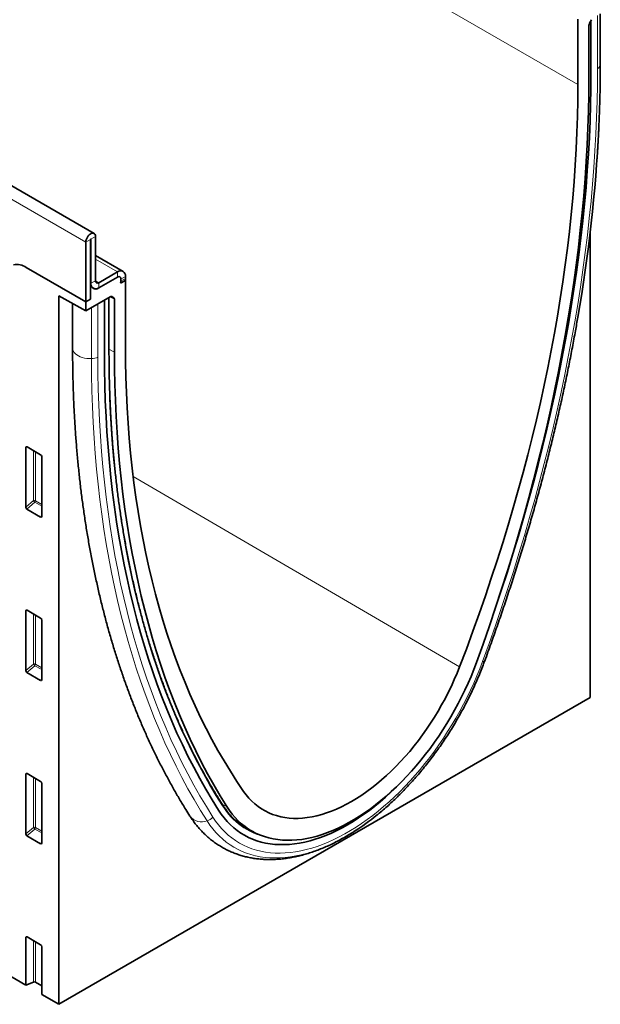
# Model space of a CAD drawing. Units: millimetres. Extents: x -982 to 798, y -344 to 957.
# Drawn here: x -287 to -106, y -344 to -36 of the extents above; entities that cross this region are included whole.
import ezdxf

# ---------------------------------------------------------------- set-up
doc = ezdxf.new("R2010")
doc.units = ezdxf.units.MM
doc.linetypes.add('SLD-Durchgehend', pattern=[0])
doc.layers.add('133707', color=7, linetype='Continuous', lineweight=25)
doc.layers.add('TANGENT_EDGES', color=4, linetype='Continuous', lineweight=25)

# ---------------------------------------------------------------- blocks, each defined once
blk = doc.blocks.new('1042652-M_C_ISOMETRIC VIEW')
at = {"layer": '133707', "linetype": 'SLD-Durchgehend', "lineweight": 35}
for p, q in [((889.49, 337.22), (182.38, 745.42)), ((190.78, 497.18), (868.19, 102.21)), ((1040.72, 383.79), (1040.72, 404.21)), ((1044.37, 402.96), (1045.02, 404.08)), ((1044.82, 387.59), (1044.82, 403.74)), ((1047.75, 390.07), (1047.75, 405.9)), ((1044.16, 402.26), (1044.16, 385.78)), ((889.93, 336.24), (889.93, 322.47)), ((1044.61, 192.16), (1044.61, 338.01)), ((886.93, 315.83), (886.93, 334.51)), ((888.34, 316.65), (888.34, 335.33)), ((888.52, 335.43), (888.52, 321.65)), ((898.57, 325.39), (889.93, 330.38)), ((886.93, 315.83), (868.29, 326.59)), ((890.99, 321.85), (896.82, 325.22)), ((890.99, 320.22), (896.82, 323.59)), ((899.3, 323.79), (899.3, 323.11)), ((888.34, 320.8), (888.76, 320.56)), ((888.76, 320.56), (888.34, 320.32)), ((888.34, 316.65), (888.34, 320.32)), ((897.77, 321.69), (899.3, 322.57)), ((897.77, 321.69), (899.25, 322.54)), ((897.89, 322.98), (897.89, 322.3)), ((899.26, 322.59), (899.3, 322.57)), ((899.3, 322.57), (899.3, 302.15)), ((878.44, 317.7), (886.93, 313.06)), ((878.44, 317.7), (878.44, 96.23)), ((894.5, 317.43), (886.93, 313.06)), ((894.16, 300.68), (894.16, 317.23)), ((895, 317.48), (895.65, 317.11)), ((882.79, 315.32), (882.79, 301.35)), ((888.34, 316.65), (886.93, 315.83)), ((886.93, 315.83), (886.93, 313.06)), ((892.72, 299.79), (892.72, 316.4)), ((895.86, 300.17), (895.86, 316.65)), ((868.19, 251.66), (868.19, 270.31)), ((868.54, 270.51), (872.79, 268.06)), ((873.14, 267.46), (873.14, 248.81)), ((872.8, 248.58), (868.52, 251.06)), ((868.19, 200.59), (868.19, 219.24)), ((868.54, 219.44), (872.79, 216.98)), ((873.14, 216.38), (873.14, 197.73)), ((872.8, 197.51), (868.52, 199.98)), ((878.44, 96.23), (1044.61, 192.16)), ((868.19, 149.52), (868.19, 168.16)), ((868.54, 168.37), (872.79, 165.91)), ((873.14, 165.31), (873.14, 146.66)), ((937.48, 151.1), (939.34, 150.1)), ((872.8, 146.43), (868.52, 148.91)), ((868.19, 102.21), (868.19, 117.09)), ((868.54, 117.29), (872.79, 114.84)), ((873.14, 114.23), (873.14, 99.32)), ((870.55, 103.16), (868.19, 102.21)), ((871.19, 103.13), (873.14, 101.99)), ((873.14, 99.32), (878.44, 96.23))]:
    blk.add_line(p, q, dxfattribs=at)
at = {"layer": '133707', "linetype": 'SLD-Durchgehend', "lineweight": 35, "flags": 128}
for points in [[(1044.16, 385.78), (1044.13, 380.64), (1044.03, 375.46), (1043.87, 370.24), (1043.64, 364.99), (1043.34, 359.71), (1042.98, 354.39), (1042.55, 349.05), (1042.06, 343.67), (1041.5, 338.26), (1040.88, 332.83), (1040.19, 327.37), (1039.43, 321.89), (1038.62, 316.38), (1037.73, 310.85), (1036.78, 305.3), (1035.77, 299.72), (1034.7, 294.13), (1033.56, 288.52), (1032.36, 282.89), (1031.09, 277.25), (1029.76, 271.6), (1028.37, 265.93), (1026.91, 260.25), (1025.4, 254.56), (1023.82, 248.86), (1022.18, 243.15), (1020.48, 237.43), (1018.72, 231.72), (1016.9, 225.99), (1015.02, 220.26), (1013.08, 214.54), (1011.08, 208.81), (1009.02, 203.08)], [(1014.69, 219.25), (1015.03, 220.28), (1016.89, 225.88), (1018.7, 231.48), (1020.44, 237.07), (1022.13, 242.66), (1023.76, 248.25), (1025.33, 253.82), (1026.85, 259.39), (1028.3, 264.95), (1029.69, 270.5), (1031.03, 276.04), (1032.3, 281.56), (1033.51, 287.07), (1034.67, 292.57), (1035.76, 298.05), (1036.79, 303.51), (1037.76, 308.95), (1038.66, 314.38), (1039.51, 319.78), (1040.29, 325.16), (1041.02, 330.52), (1041.68, 335.85), (1042.27, 341.16), (1042.81, 346.44), (1043.28, 351.69), (1043.69, 356.91), (1044.03, 362.11), (1044.32, 367.27), (1044.54, 372.4), (1044.7, 377.5), (1044.79, 382.56), (1044.82, 387.59)], [(1014.69, 219.25), (1015.03, 220.28), (1016.89, 225.88), (1018.7, 231.48), (1020.44, 237.07), (1022.13, 242.66), (1023.76, 248.25), (1025.33, 253.82), (1026.85, 259.39), (1028.3, 264.95), (1029.69, 270.5), (1031.03, 276.04), (1032.3, 281.56), (1033.51, 287.07), (1034.67, 292.57), (1035.76, 298.05), (1036.79, 303.51), (1037.76, 308.95), (1038.66, 314.38), (1039.51, 319.78), (1040.29, 325.16), (1041.02, 330.52), (1041.68, 335.85), (1042.27, 341.16), (1042.81, 346.44), (1043.28, 351.69), (1043.69, 356.91), (1044.03, 362.11), (1044.32, 367.27), (1044.54, 372.4), (1044.7, 377.5), (1044.79, 382.56), (1044.82, 387.59)], [(1003.78, 201.79), (1005.88, 207.31), (1007.91, 212.84), (1009.89, 218.36), (1011.82, 223.89), (1013.68, 229.42), (1015.49, 234.95), (1017.23, 240.47), (1018.92, 245.99), (1020.54, 251.5), (1022.11, 257.01), (1023.61, 262.5), (1025.05, 267.99), (1026.43, 273.47), (1027.75, 278.94), (1029.01, 284.39), (1030.2, 289.83), (1031.33, 295.25), (1032.4, 300.65), (1033.4, 306.04), (1034.34, 311.41), (1035.22, 316.75), (1036.03, 322.08), (1036.78, 327.38), (1037.46, 332.65), (1038.08, 337.9), (1038.63, 343.13), (1039.12, 348.32), (1039.55, 353.49), (1039.9, 358.62), (1040.2, 363.72), (1040.43, 368.79), (1040.59, 373.83), (1040.69, 378.83), (1040.72, 383.79)], [(886.93, 334.51), (886.96, 334.89), (887.06, 335.29), (887.21, 335.7), (887.42, 336.09), (887.68, 336.45), (887.96, 336.76), (888.27, 337.01), (888.59, 337.19), (888.89, 337.3), (889.18, 337.31), (889.43, 337.25), (889.64, 337.1), (889.8, 336.88), (889.9, 336.59), (889.93, 336.24)], [(888.34, 335.33), (888.35, 335.37), (888.37, 335.41), (888.39, 335.45), (888.43, 335.48), (888.46, 335.49), (888.49, 335.49), (888.51, 335.46), (888.52, 335.43)], [(899.3, 302.15), (899.33, 297.23), (899.43, 292.34), (899.59, 287.49), (899.82, 282.69), (900.12, 277.92), (900.48, 273.2), (900.9, 268.53), (901.39, 263.9), (901.94, 259.31), (902.56, 254.78), (903.25, 250.29), (903.99, 245.86), (904.81, 241.47), (905.68, 237.13), (906.62, 232.85), (907.63, 228.63), (908.69, 224.45), (909.82, 220.34), (911.02, 216.28), (912.27, 212.27), (913.59, 208.33), (914.97, 204.45), (916.41, 200.62), (917.92, 196.86), (919.48, 193.16), (921.11, 189.52), (922.79, 185.95), (924.54, 182.44), (926.34, 179), (928.2, 175.62), (930.13, 172.31), (932.11, 169.07), (934.15, 165.9), (936.24, 162.8)], [(928.43, 156.9), (926.4, 160.16), (924.43, 163.48), (922.51, 166.87), (920.65, 170.32), (918.85, 173.84), (917.1, 177.41), (915.41, 181.05), (913.78, 184.76), (912.21, 188.52), (910.7, 192.34), (909.25, 196.22), (907.85, 200.16), (906.52, 204.16), (905.25, 208.22), (904.03, 212.33), (902.88, 216.49), (901.79, 220.71), (900.76, 224.98), (899.79, 229.31), (898.88, 233.68), (898.04, 238.11), (897.25, 242.58), (896.53, 247.11), (895.87, 251.68), (895.27, 256.29), (894.74, 260.96), (894.27, 265.67), (893.86, 270.42), (893.51, 275.21), (893.23, 280.05), (893.01, 284.92), (892.85, 289.84), (892.76, 294.79), (892.72, 299.79)], [(928.43, 156.9), (926.4, 160.16), (924.43, 163.48), (922.51, 166.87), (920.65, 170.32), (918.85, 173.84), (917.1, 177.41), (915.41, 181.05), (913.78, 184.76), (912.21, 188.52), (910.7, 192.34), (909.25, 196.22), (907.85, 200.16), (906.52, 204.16), (905.25, 208.22), (904.03, 212.33), (902.88, 216.49), (901.79, 220.71), (900.76, 224.98), (899.79, 229.31), (898.88, 233.68), (898.04, 238.11), (897.25, 242.58), (896.53, 247.11), (895.87, 251.68), (895.27, 256.29), (894.74, 260.96), (894.27, 265.67), (893.86, 270.42), (893.51, 275.21), (893.23, 280.05), (893.01, 284.92), (892.85, 289.84), (892.76, 294.79), (892.72, 299.79)], [(931, 158.04), (928.94, 161.39), (926.94, 164.81), (925, 168.3), (923.12, 171.85), (921.3, 175.48), (919.54, 179.16), (917.84, 182.91), (916.2, 186.73), (914.62, 190.61), (913.11, 194.55), (911.65, 198.55), (910.26, 202.61), (908.93, 206.73), (907.67, 210.91), (906.46, 215.15), (905.32, 219.44), (904.25, 223.79), (903.24, 228.2), (902.29, 232.66), (901.41, 237.17), (900.59, 241.73), (899.83, 246.35), (899.15, 251.01), (898.52, 255.73), (897.96, 260.49), (897.47, 265.29), (897.04, 270.15), (896.68, 275.05), (896.39, 279.99), (896.16, 284.97), (895.99, 290), (895.89, 295.06), (895.86, 300.17)], [(1009.02, 203.08), (1008.2, 200.92), (1007.33, 198.76), (1006.41, 196.61), (1005.43, 194.47), (1004.4, 192.35), (1003.32, 190.25), (1002.2, 188.16), (1001.02, 186.1), (999.81, 184.07), (998.55, 182.06), (997.25, 180.09), (995.91, 178.15), (994.53, 176.25), (993.12, 174.39), (991.67, 172.58), (990.19, 170.81), (988.69, 169.09), (987.16, 167.42), (985.6, 165.8), (984.02, 164.24), (982.42, 162.74), (980.8, 161.3), (979.17, 159.92), (977.52, 158.6), (975.86, 157.35), (974.2, 156.17), (972.52, 155.06), (970.85, 154.02), (969.17, 153.05), (967.5, 152.15), (965.82, 151.34), (964.16, 150.59), (962.5, 149.93), (960.85, 149.34), (959.22, 148.84), (957.6, 148.41), (956, 148.07), (954.42, 147.8), (952.87, 147.62), (951.33, 147.52), (949.83, 147.5), (948.35, 147.57), (946.9, 147.71), (945.49, 147.94), (944.11, 148.25), (942.77, 148.64), (941.47, 149.11), (940.21, 149.66), (939, 150.29), (937.82, 151), (936.7, 151.78), (935.62, 152.64), (934.59, 153.58), (933.61, 154.59), (932.69, 155.67), (931.82, 156.82), (931, 158.04)], [(936.24, 162.8), (937.05, 161.71), (937.91, 160.68), (938.82, 159.73), (939.79, 158.86), (940.8, 158.05), (941.87, 157.33), (942.98, 156.68), (944.13, 156.11), (945.32, 155.62), (946.56, 155.21), (947.83, 154.87), (949.14, 154.63), (950.49, 154.46), (951.86, 154.37), (953.27, 154.37), (954.7, 154.45), (956.16, 154.61), (957.64, 154.85), (959.14, 155.18), (960.66, 155.58), (962.2, 156.07), (963.74, 156.63), (965.3, 157.27), (966.87, 157.99), (968.44, 158.79), (970.01, 159.66), (971.58, 160.6), (973.15, 161.62), (974.72, 162.71), (976.28, 163.86), (977.82, 165.09), (979.36, 166.37), (980.88, 167.72), (982.38, 169.13), (983.86, 170.6), (985.32, 172.12), (986.75, 173.7), (988.16, 175.32), (989.53, 177), (990.88, 178.72), (992.19, 180.48), (993.46, 182.28), (994.7, 184.12), (995.89, 185.99), (997.05, 187.89), (998.15, 189.82), (999.22, 191.77), (1000.23, 193.75), (1001.2, 195.74), (1002.11, 197.75), (1002.97, 199.76), (1003.78, 201.79)], [(928.43, 156.9), (929.27, 155.67), (930.16, 154.51), (931.1, 153.42), (932.09, 152.4), (933.14, 151.45), (934.23, 150.58), (935.37, 149.78), (936.56, 149.06), (937.79, 148.42), (939.07, 147.85), (940.38, 147.36), (941.74, 146.96), (943.13, 146.63), (944.55, 146.39), (946.01, 146.22), (947.51, 146.14), (949.03, 146.14), (950.58, 146.22), (952.15, 146.38), (953.75, 146.62), (955.36, 146.95), (957, 147.35), (958.65, 147.84), (960.32, 148.4), (961.99, 149.04), (963.68, 149.76), (965.37, 150.56), (967.07, 151.43), (968.77, 152.37), (970.47, 153.39), (972.17, 154.48), (973.87, 155.64), (975.55, 156.87), (977.23, 158.16), (978.9, 159.52), (980.55, 160.95), (982.18, 162.43), (983.8, 163.97), (985.4, 165.57), (986.54, 166.77)], [(928.43, 156.9), (929.27, 155.67), (930.16, 154.51), (931.1, 153.42), (932.09, 152.4), (933.14, 151.45), (934.23, 150.58), (935.37, 149.78), (936.56, 149.06), (937.79, 148.42), (939.07, 147.85), (940.38, 147.36), (941.74, 146.96), (943.13, 146.63), (944.55, 146.39), (946.01, 146.22), (947.51, 146.14), (949.03, 146.14), (950.58, 146.22), (952.15, 146.38), (953.75, 146.62), (955.36, 146.95), (957, 147.35), (958.65, 147.84), (960.32, 148.4), (961.99, 149.04), (963.68, 149.76), (965.37, 150.56), (967.07, 151.43), (968.77, 152.37), (970.47, 153.39), (972.17, 154.48), (973.87, 155.64), (975.55, 156.87), (977.23, 158.16), (978.9, 159.52), (980.55, 160.95), (982.18, 162.43), (983.8, 163.97), (985.4, 165.57), (986.54, 166.77)], [(937.08, 151.3), (937.24, 151.21), (938.24, 150.69)]]:
    blk.add_lwpolyline(points, dxfattribs=at)
at = {"layer": '133707', "linetype": 'SLD-Durchgehend', "lineweight": 35}
for centre, radius, start, end in [((562.79, 393.99), 485.07, 350.1581, 357.1577), ((865.19, 322.04), 5.51, 55.7985, 99.3422), ((897.78, 324.02), 1.53, 351.3151, 128.6742), ((897.24, 323.08), 0.655, 350.786, 129.2033), ((890.03, 321.42), 1.53, 171.3147, 308.6746), ((890.02, 321.37), 1.5, 212.5011, 310.0958), ((890.58, 322.36), 0.655, 170.786, 309.2033), ((895.99, 322.33), 1.9, 340.1846, 359.0837), ((895.52, 323.13), 3.78, 351.0589, 359.8013), ((948.05, 169.83), 21.53, 218.7033, 244.747), ((928.52, 216.27), 78.4, 302.5768, 309.0872)]:
    blk.add_arc(centre, radius, start, end, dxfattribs=at)
for centre, major_axis, ratio, start_param, end_param in [((1044.87, 402.67), (0.5, 0.866), 0.577777, 1.571058, 2.35577), ((894.5, 316.61), (0.5, 0.867), 0.576986, 0.000261, 0.784974), ((895.15, 316.24), (0.5, 0.867), 0.576986, 5.498049, 6.283447), ((868.55, 270.09), (-0.258, 0.446), 0.560226, 5.512943, 7.053581), ((872.78, 267.65), (-0.25, 0.433), 0.595062, 3.942156, 5.482794), ((868.55, 251.49), (-0.218, 0.463), 0.616456, 0.91829, 2.415633), ((872.78, 249.05), (-0.245, 0.492), 0.533247, 2.464789, 3.962133), ((868.55, 219.02), (-0.258, 0.446), 0.560226, 5.512943, 7.053581), ((872.78, 216.58), (-0.25, 0.433), 0.595062, 3.942156, 5.482794), ((868.55, 200.42), (-0.218, 0.463), 0.616456, 0.91829, 2.415633), ((872.78, 197.97), (-0.245, 0.492), 0.533247, 2.464789, 3.962133), ((868.55, 167.94), (-0.258, 0.446), 0.560226, 5.512943, 7.053581), ((872.78, 165.5), (-0.25, 0.433), 0.595062, 3.942156, 5.482794), ((868.55, 149.34), (-0.218, 0.463), 0.616456, 0.91829, 2.415633), ((872.78, 146.9), (-0.245, 0.492), 0.533247, 2.464789, 3.962133), ((868.55, 116.87), (-0.258, 0.446), 0.560226, 5.512943, 7.053581), ((872.78, 114.43), (-0.25, 0.433), 0.595062, 3.942156, 5.482794), ((870.83, 102.92), (0.5, -0.002), 0.580167, 0.787923, 2.184186)]:
    blk.add_ellipse(centre, major_axis=major_axis, ratio=ratio, start_param=start_param, end_param=end_param, dxfattribs=at)
for points, knots in [([(1047.14, 367.56), (1047.15, 367.66), (1047.25, 369.41), (1047.39, 372.78), (1047.57, 377.67), (1047.69, 382.53), (1047.74, 386.67), (1047.75, 389.17), (1047.75, 390.07)], [0, 0, 0, 0, 0.013087, 0.229332, 0.445584, 0.661844, 0.878112, 1, 1, 1, 1]), ([(1046.68, 360.18), (1046.75, 361.09), (1046.92, 363.52), (1047.05, 365.94), (1047.13, 367.45)], [0, 0, 0, 0, 0.374583, 1, 1, 1, 1]), ([(1011.61, 203.59), (1011.95, 204.52), (1012.94, 207.23), (1014.54, 211.72), (1016.4, 217.05), (1018.21, 222.38), (1019.96, 227.7), (1021.67, 233.03), (1023.32, 238.35), (1024.92, 243.67), (1026.47, 248.98), (1027.96, 254.29), (1029.4, 259.59), (1030.8, 264.88), (1032.13, 270.17), (1033.42, 275.44), (1034.65, 280.7), (1035.82, 285.95), (1036.94, 291.19), (1038.01, 296.42), (1039.02, 301.63), (1039.93, 306.5), (1040.47, 309.63), (1040.71, 311.03)], [0, 0, 0, 0, 0.025887, 0.075043, 0.124201, 0.173359, 0.222518, 0.271677, 0.320838, 0.37, 0.419163, 0.468327, 0.517492, 0.566658, 0.615825, 0.664993, 0.714163, 0.763334, 0.812506, 0.861679, 0.910853, 0.960029, 1, 1, 1, 1]), ([(882.79, 301.35), (882.79, 300.51), (882.79, 298.07), (882.84, 294.06), (882.96, 289.32), (883.13, 284.62), (883.36, 279.96), (883.65, 275.33), (883.99, 270.74), (884.39, 266.18), (884.85, 261.67), (885.36, 257.19), (885.93, 252.75), (886.56, 248.36), (887.24, 244), (887.98, 239.69), (888.77, 235.42), (889.63, 231.19), (890.53, 227.01), (891.5, 222.88), (892.52, 218.79), (893.59, 214.75), (894.72, 210.76), (895.91, 206.81), (897.15, 202.92), (898.44, 199.08), (899.79, 195.28), (901.2, 191.54), (902.65, 187.86), (904.16, 184.22), (905.73, 180.64), (907.34, 177.12), (909.01, 173.65), (910.74, 170.24), (912.51, 166.88), (914.34, 163.58), (916.21, 160.34), (917.93, 157.5), (919.03, 155.76), (919.48, 155.05)], [0, 0, 0, 0, 0.014578, 0.042244, 0.069911, 0.097579, 0.125246, 0.152914, 0.180582, 0.20825, 0.235917, 0.263584, 0.291249, 0.318914, 0.346577, 0.374238, 0.401897, 0.429553, 0.457207, 0.484857, 0.512504, 0.540147, 0.567785, 0.595418, 0.623045, 0.650667, 0.678282, 0.70589, 0.73349, 0.761082, 0.788665, 0.816239, 0.843803, 0.871357, 0.8989, 0.926431, 0.953951, 0.981458, 1, 1, 1, 1]), ([(929.66, 158.61), (929.32, 159.14), (928.34, 160.69), (926.75, 163.29), (924.92, 166.45), (923.13, 169.66), (921.4, 172.92), (919.71, 176.25), (918.08, 179.63), (916.5, 183.06), (914.97, 186.55), (913.49, 190.1), (912.07, 193.7), (910.7, 197.35), (909.38, 201.05), (908.12, 204.8), (906.9, 208.61), (905.75, 212.46), (904.64, 216.37), (903.59, 220.32), (902.6, 224.32), (901.66, 228.37), (900.77, 232.46), (899.94, 236.6), (899.17, 240.78), (898.45, 245.01), (897.78, 249.28), (897.17, 253.59), (896.62, 257.94), (896.12, 262.34), (895.68, 266.77), (895.29, 271.24), (894.96, 275.76), (894.69, 280.3), (894.47, 284.89), (894.31, 289.51), (894.2, 294.16), (894.16, 297.89), (894.16, 300.07), (894.16, 300.68)], [0, 0, 0, 0, 0.01465, 0.042501, 0.070352, 0.098202, 0.126052, 0.1539, 0.181749, 0.209596, 0.237443, 0.265289, 0.293135, 0.320981, 0.348826, 0.376671, 0.404515, 0.432359, 0.460202, 0.488046, 0.515889, 0.543731, 0.571574, 0.599416, 0.627258, 0.655101, 0.682942, 0.710784, 0.738626, 0.766468, 0.794309, 0.822151, 0.849992, 0.877834, 0.905675, 0.933517, 0.961358, 0.9892, 1, 1, 1, 1]), ([(977.98, 155.45), (978.06, 155.5), (978.68, 156), (979.85, 156.99), (981.49, 158.42), (983.11, 159.91), (984.71, 161.46), (986.29, 163.05), (987.84, 164.69), (989.38, 166.37), (990.88, 168.1), (992.36, 169.87), (993.81, 171.69), (995.23, 173.54), (996.62, 175.43), (997.98, 177.35), (999.3, 179.31), (1000.58, 181.29), (1001.83, 183.31), (1003.03, 185.34), (1004.2, 187.41), (1005.33, 189.49), (1006.41, 191.59), (1007.45, 193.71), (1008.44, 195.85), (1009.39, 197.99), (1010.29, 200.15), (1011.02, 202.01), (1011.45, 203.16), (1011.61, 203.59)], [0, 0, 0, 0, 0.005049, 0.04403, 0.082997, 0.12195, 0.16089, 0.199817, 0.238731, 0.277634, 0.316527, 0.355409, 0.394283, 0.433148, 0.472007, 0.510861, 0.549709, 0.588554, 0.627397, 0.666238, 0.705079, 0.743921, 0.782764, 0.82161, 0.86046, 0.899315, 0.938176, 0.977045, 1, 1, 1, 1]), ([(931.3, 156.33), (931.25, 156.39), (930.92, 156.78), (930.37, 157.53), (929.89, 158.26), (929.66, 158.61)], [0, 0, 0, 0, 0.074392, 0.559768, 1, 1, 1, 1]), ([(919.48, 155.05), (919.64, 154.8), (920.1, 154.1), (920.88, 153), (921.86, 151.78), (922.88, 150.62), (923.94, 149.52), (925.06, 148.49), (926.21, 147.53), (927.41, 146.64), (928.65, 145.82), (929.93, 145.07), (931.25, 144.39), (932.6, 143.77), (933.99, 143.23), (935.41, 142.76), (936.87, 142.37), (938.35, 142.04), (939.87, 141.79), (941.42, 141.61), (942.99, 141.51), (944.59, 141.48), (946.22, 141.52), (947.87, 141.64), (949.54, 141.84), (951.22, 142.11), (952.93, 142.46), (954.65, 142.89), (956.38, 143.39), (958.12, 143.96), (959.86, 144.6), (961.61, 145.32), (963.37, 146.11), (965.12, 146.97), (966.87, 147.9), (968.62, 148.9), (970.02, 149.74), (970.83, 150.27), (971.07, 150.43)], [0, 0, 0, 0, 0.016156, 0.044716, 0.07314, 0.101398, 0.1295, 0.15746, 0.185296, 0.213031, 0.24069, 0.2683, 0.29589, 0.323481, 0.351101, 0.378777, 0.406536, 0.434401, 0.462393, 0.490526, 0.518814, 0.547262, 0.575875, 0.604649, 0.633577, 0.662652, 0.691859, 0.721184, 0.750611, 0.780124, 0.809707, 0.839346, 0.869026, 0.898735, 0.928463, 0.9582, 0.987938, 1, 1, 1, 1]), ([(971.41, 150.65), (971.64, 150.8), (972, 151.02), (972.35, 151.27), (972.47, 151.35)], [0, 0, 0, 0, 0.645409, 1, 1, 1, 1])]:
    blk.add_open_spline(points, degree=3, knots=knots, dxfattribs=at)
at = {"layer": 'TANGENT_EDGES', "linetype": 'SLD-Durchgehend', "lineweight": 18}
for p, q in [((333.61, 792), (1040.72, 383.79)), ((886.93, 334.51), (179.82, 742.71)), ((1046.87, 388.77), (1046.87, 405.39)), ((1047.74, 389.91), (1047.74, 405.89)), ((1047.75, 390.07), (1047.74, 389.91)), ((889.93, 336.24), (888.52, 335.43)), ((888.34, 335.33), (886.93, 334.51)), ((888.52, 335.43), (888.43, 335.48)), ((896.82, 325.22), (889.93, 329.2)), ((896.82, 323.59), (896.82, 325.22)), ((899.3, 323.79), (897.89, 322.98)), ((888.52, 321.65), (888.34, 321.75)), ((888.52, 321.65), (889.93, 322.47)), ((890.99, 321.85), (889.93, 322.47)), ((890.99, 321.85), (890.99, 320.22)), ((897.89, 322.3), (899.3, 323.11)), ((894.07, 300.56), (894.07, 317.18)), ((895.86, 316.65), (894.43, 317.39)), ((894.84, 317.53), (895.65, 317.11)), ((895, 317.48), (894.98, 317.49)), ((888.71, 298.1), (888.71, 314.08)), ((890.68, 298.61), (890.68, 315.22)), ((894.16, 301.1), (895.86, 300.17)), ((868.68, 270.43), (868.19, 270.31)), ((870.55, 253.7), (870.55, 269.35)), ((871.19, 268.98), (871.19, 253.67)), ((901.7, 261.27), (1003.78, 201.79)), ((868.19, 251.66), (870.55, 253.7)), ((870.98, 253.18), (868.52, 251.06)), ((873.14, 251.94), (870.98, 253.18)), ((871.19, 253.67), (873.14, 252.54)), ((872.8, 248.58), (873.14, 249.07)), ((868.68, 219.35), (868.19, 219.24)), ((870.55, 202.62), (870.55, 218.28)), ((871.19, 217.91), (871.19, 202.59)), ((868.19, 200.59), (870.55, 202.62)), ((870.98, 202.1), (868.52, 199.98)), ((873.14, 200.86), (870.98, 202.1)), ((871.19, 202.59), (873.14, 201.47)), ((872.8, 197.51), (873.14, 198)), ((868.68, 168.28), (868.19, 168.16)), ((870.55, 151.55), (870.55, 167.2)), ((871.19, 166.83), (871.19, 151.52)), ((929.51, 158.84), (931, 158.04)), ((868.19, 149.52), (870.55, 151.55)), ((870.98, 151.03), (868.52, 148.91)), ((873.14, 149.79), (870.98, 151.03)), ((871.19, 151.52), (873.14, 150.39)), ((872.8, 146.43), (873.14, 146.92)), ((868.68, 117.2), (868.19, 117.09)), ((870.55, 103.16), (870.55, 116.13)), ((871.19, 115.76), (871.19, 103.13))]:
    blk.add_line(p, q, dxfattribs=at)
at = {"layer": 'TANGENT_EDGES', "linetype": 'SLD-Durchgehend', "lineweight": 18, "flags": 128}
for points in [[(1010.91, 203.4), (1012.96, 209.04), (1014.94, 214.68), (1016.87, 220.31), (1018.75, 225.95), (1020.56, 231.59), (1022.32, 237.22), (1024.02, 242.85), (1025.66, 248.47), (1027.24, 254.09), (1028.77, 259.69), (1030.23, 265.29), (1031.63, 270.88), (1032.98, 276.45), (1034.26, 282.02), (1035.48, 287.57), (1036.64, 293.1), (1037.74, 298.62), (1038.78, 304.11), (1039.75, 309.59), (1040.67, 315.05), (1041.52, 320.49), (1042.31, 325.91), (1043.03, 331.3), (1043.7, 336.67), (1044.3, 342.02), (1044.84, 347.33), (1045.31, 352.62), (1045.72, 357.88), (1046.07, 363.11), (1046.36, 368.31), (1046.58, 373.48), (1046.74, 378.61), (1046.83, 383.71), (1046.87, 388.77)], [(882.79, 301.35), (882.79, 301.25), (882.86, 300.82), (883.03, 300.4), (883.3, 300), (883.65, 299.62), (884.09, 299.27), (884.61, 298.96), (885.19, 298.69), (885.82, 298.46), (886.51, 298.29), (887.23, 298.17), (887.96, 298.11), (888.71, 298.1)], [(929.62, 158.32), (927.6, 161.56), (925.63, 164.87), (923.72, 168.24), (921.87, 171.68), (920.07, 175.18), (918.34, 178.74), (916.65, 182.36), (915.03, 186.05), (913.47, 189.8), (911.96, 193.6), (910.52, 197.47), (909.13, 201.39), (907.8, 205.37), (906.53, 209.4), (905.33, 213.5), (904.18, 217.64), (903.09, 221.84), (902.07, 226.09), (901.1, 230.4), (900.2, 234.75), (899.36, 239.16), (898.58, 243.62), (897.86, 248.12), (897.2, 252.67), (896.61, 257.27), (896.07, 261.91), (895.6, 266.6), (895.2, 271.33), (894.85, 276.1), (894.57, 280.91), (894.35, 285.77), (894.19, 290.66), (894.1, 295.59), (894.07, 300.56)], [(924.83, 153.56), (922.78, 156.85), (920.78, 160.21), (918.84, 163.64), (916.96, 167.13), (915.14, 170.69), (913.37, 174.31), (911.66, 177.99), (910.01, 181.74), (908.42, 185.54), (906.89, 189.41), (905.42, 193.34), (904.01, 197.32), (902.67, 201.37), (901.38, 205.47), (900.15, 209.63), (898.98, 213.84), (897.88, 218.11), (896.84, 222.43), (895.86, 226.8), (894.94, 231.23), (894.08, 235.71), (893.29, 240.23), (892.56, 244.81), (891.89, 249.43), (891.29, 254.1), (890.75, 258.82), (890.27, 263.58), (889.86, 268.39), (889.51, 273.24), (889.22, 278.13), (889, 283.07), (888.84, 288.04), (888.74, 293.05), (888.71, 298.1)], [(926.63, 154.74), (924.59, 158.02), (922.6, 161.37), (920.67, 164.78), (918.8, 168.25), (916.98, 171.79), (915.22, 175.4), (913.52, 179.06), (911.88, 182.79), (910.3, 186.58), (908.78, 190.43), (907.32, 194.34), (905.91, 198.3), (904.57, 202.33), (903.29, 206.41), (902.07, 210.55), (900.91, 214.74), (899.81, 218.99), (898.77, 223.29), (897.79, 227.64), (896.88, 232.05), (896.03, 236.5), (895.24, 241.01), (894.51, 245.57), (893.85, 250.17), (893.25, 254.82), (892.71, 259.51), (892.23, 264.25), (891.82, 269.04), (891.47, 273.86), (891.19, 278.73), (890.97, 283.64), (890.81, 288.59), (890.71, 293.58), (890.68, 298.61)], [(926.63, 154.74), (927.49, 153.48), (928.4, 152.29), (929.37, 151.16), (930.38, 150.11), (931.45, 149.13), (932.57, 148.23), (933.74, 147.4), (934.95, 146.65), (936.21, 145.98), (937.51, 145.38), (938.85, 144.87), (940.24, 144.43), (941.66, 144.08), (943.12, 143.81), (944.61, 143.62), (946.13, 143.52), (947.69, 143.49), (949.27, 143.55), (950.88, 143.69), (952.51, 143.91), (954.16, 144.22), (955.83, 144.6), (957.52, 145.07), (959.23, 145.61), (960.95, 146.24), (962.68, 146.94), (964.41, 147.72), (966.15, 148.58), (967.9, 149.52), (969.65, 150.53), (971.39, 151.61), (973.13, 152.76), (974.87, 153.98), (976.6, 155.27), (978.32, 156.63), (980.02, 158.05), (981.71, 159.54), (983.39, 161.09), (985.04, 162.69), (986.67, 164.35), (988.28, 166.07), (989.86, 167.84), (991.41, 169.66), (992.94, 171.52), (994.43, 173.43), (995.89, 175.39), (997.31, 177.38), (998.69, 179.41), (1000.03, 181.48), (1001.34, 183.57), (1002.59, 185.7), (1003.81, 187.85), (1004.97, 190.02), (1006.09, 192.22), (1007.16, 194.43), (1008.18, 196.66), (1009.14, 198.9), (1010.06, 201.15), (1010.91, 203.4)], [(1011.61, 203.59), (1011.58, 203.54), (1011.52, 203.49), (1011.44, 203.45), (1011.34, 203.42), (1011.22, 203.4), (1011.07, 203.4), (1010.91, 203.4)], [(924.83, 153.56), (925.7, 152.28), (926.62, 151.07), (927.6, 149.93), (928.62, 148.86), (929.7, 147.86), (930.83, 146.94), (932.01, 146.09), (933.23, 145.32), (934.5, 144.63), (935.81, 144.01), (937.16, 143.48), (938.55, 143.03), (939.99, 142.65), (941.45, 142.36), (942.96, 142.15), (944.49, 142.02), (946.06, 141.97), (947.65, 142), (949.27, 142.12), (950.91, 142.32), (952.58, 142.6), (954.27, 142.96), (955.97, 143.4), (957.69, 143.92), (959.43, 144.52), (961.17, 145.2), (962.93, 145.96), (964.69, 146.79), (966.46, 147.7), (968.23, 148.69), (969.99, 149.74), (970.73, 150.21)]]:
    blk.add_lwpolyline(points, dxfattribs=at)
at = {"layer": 'TANGENT_EDGES', "linetype": 'SLD-Durchgehend', "lineweight": 18}
for centre, radius, start, end in [((1046.2, 390.18), 1.56, 295.0865, 349.7816), ((627.73, 390.05), 420.02, 357.255, 359.9805), ((894, 300.7), 0.151, 294.3747, 354.3052), ((888.67, 302.36), 4.26, 270.5565, 298.1977), ((870.83, 252.97), 0.782, 62.9112, 111.3061), ((872.49, 254.89), 2.28, 211.4131, 228.5485), ((870.41, 253.7), 0.776, 317.3803, 357.2082), ((870.83, 201.9), 0.782, 62.9112, 111.3061), ((872.49, 203.81), 2.28, 211.4131, 228.5485), ((870.41, 202.63), 0.776, 317.3803, 357.2082), ((929.45, 158.49), 0.235, 314.2611, 29.4281), ((948.21, 169.73), 21.81, 211.5369, 256.9914), ((923.14, 157.82), 4.59, 217.0689, 291.7115), ((923.74, 157.17), 3.78, 286.7975, 319.9548), ((870.83, 150.82), 0.782, 62.9112, 111.3061), ((872.49, 152.74), 2.28, 211.4131, 228.5485), ((870.41, 151.56), 0.776, 317.3803, 357.2082)]:
    blk.add_arc(centre, radius, start, end, dxfattribs=at)

msp = doc.modelspace()

# ---------------------------------------------------------------- block references
at = {"layer": '133707'}
msp.add_blockref('1042652-M_C_ISOMETRIC VIEW', (-1153.64, -439.9), dxfattribs=at)

doc.saveas('drawing.dxf')
